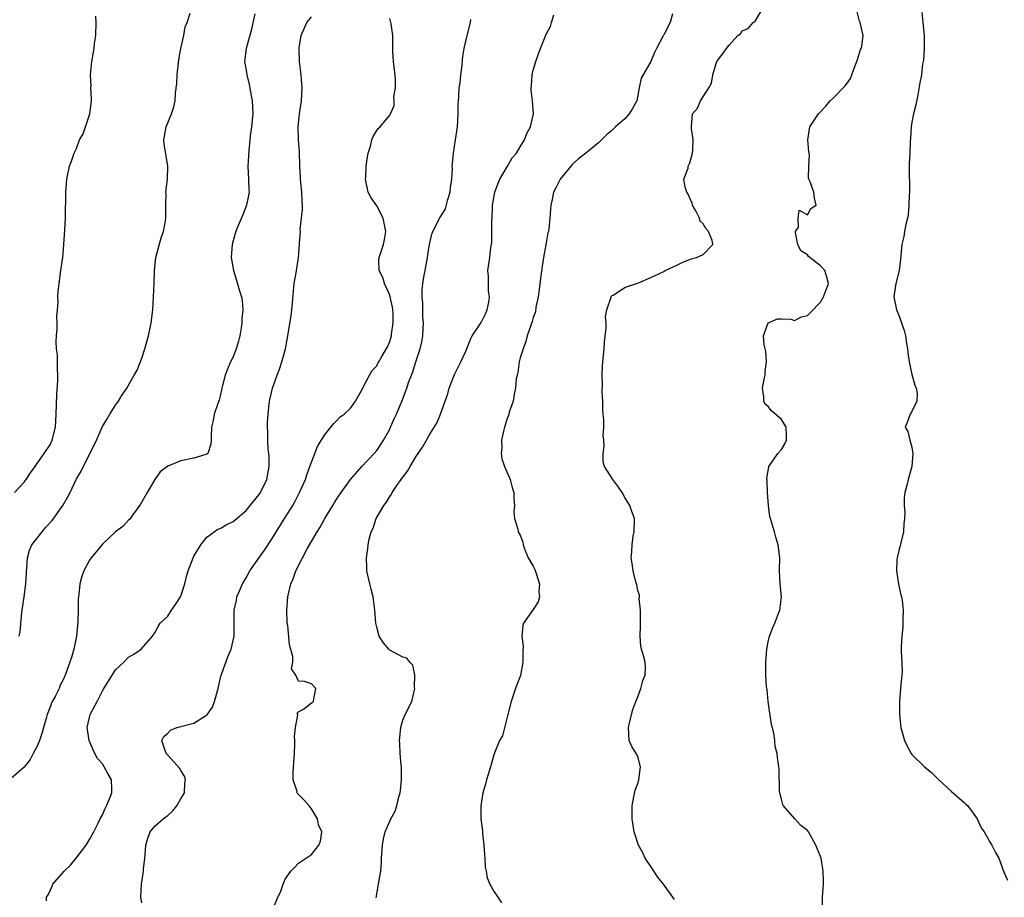
# Model space of a CAD drawing. Units: inches. Extents: x 2553000 to 2556000, y 1524000 to 1527000.
# Drawn here: x 2553938 to 2554089, y 1525105 to 1525239 of the extents above; entities that cross this region are included whole.
import ezdxf

# ---------------------------------------------------------------- set-up
doc = ezdxf.new("R2010")
doc.units = ezdxf.units.IN
doc.header["$MEASUREMENT"] = 0
doc.layers.add('LD25531524_2ft', color=254, linetype='Continuous')

msp = doc.modelspace()

# ---------------------------------------------------------------- linework, layer by layer
at = {"layer": 'LD25531524_2ft'}
for points, elevation in [([(2554038.63, 1525104.63), (2554038.39, 1525105), (2554036.94, 1525107), (2554036.09, 1525108.09), (2554035, 1525109.7), (2554034.16, 1525111), (2554033.79, 1525111.79), (2554033.13, 1525113), (2554032.46, 1525115), (2554032.12, 1525117), (2554032.15, 1525117.85), (2554032.13, 1525119), (2554032.38, 1525120.38), (2554032.59, 1525121.41), (2554033, 1525122.42), (2554033.17, 1525123), (2554033.44, 1525125), (2554033, 1525126.54), (2554032.78, 1525127), (2554032.11, 1525128.11), (2554031.7, 1525129), (2554031.56, 1525131), (2554032.02, 1525133), (2554032.24, 1525133.76), (2554032.7, 1525135), (2554033, 1525135.7), (2554033.46, 1525137), (2554033.78, 1525138.22), (2554034.15, 1525139), (2554034.17, 1525140.17), (2554034.13, 1525141), (2554033.83, 1525142.17), (2554033.57, 1525143), (2554033.45, 1525143.45), (2554033.35, 1525145), (2554033.41, 1525146.59), (2554033.4, 1525147), (2554033.44, 1525147.44), (2554033.42, 1525149), (2554033.23, 1525150.77), (2554033.27, 1525151), (2554033.26, 1525151.26), (2554033, 1525152), (2554032.86, 1525152.86), (2554032.69, 1525153.31), (2554032.29, 1525155), (2554032.14, 1525156.14), (2554032.01, 1525157), (2554032.11, 1525157.89), (2554032.14, 1525159), (2554032.32, 1525160.32), (2554032.43, 1525161), (2554032.5, 1525163), (2554032.08, 1525164.08), (2554031.8, 1525165), (2554031, 1525166.24), (2554030.59, 1525167), (2554029.97, 1525167.97), (2554029.19, 1525169), (2554027.91, 1525171), (2554027.71, 1525171.71), (2554027.69, 1525173), (2554027.88, 1525174.12), (2554027.82, 1525175), (2554027.72, 1525175.72), (2554027.79, 1525177), (2554027.8, 1525178.2), (2554027.7, 1525179), (2554027.66, 1525179.66), (2554027.64, 1525181), (2554027.56, 1525182.44), (2554027.6, 1525183.6), (2554027.54, 1525185), (2554027.62, 1525186.38), (2554027.66, 1525187), (2554027.87, 1525189), (2554027.93, 1525190.07), (2554028.16, 1525192.16), (2554028.15, 1525193), (2554028.08, 1525193.92), (2554028.27, 1525195), (2554028.91, 1525196.91), (2554028.91, 1525197), (2554028.93, 1525197.07), (2554029, 1525197.12), (2554029.25, 1525197.25), (2554031, 1525198.39), (2554031.43, 1525198.57), (2554033.14, 1525199.14), (2554035, 1525199.92), (2554037, 1525200.88), (2554037.2, 1525201), (2554039, 1525201.81), (2554039.79, 1525202.21), (2554041.2, 1525202.8), (2554042, 1525203), (2554043, 1525203.45), (2554044.51, 1525205), (2554044.41, 1525205.59), (2554043.85, 1525207), (2554043.45, 1525207.45), (2554043, 1525208.18), (2554042.56, 1525208.56), (2554042.47, 1525209), (2554041.97, 1525210.03), (2554041.41, 1525211), (2554041.32, 1525211.32), (2554041, 1525212.09), (2554040.71, 1525212.71), (2554040.53, 1525213), (2554040.24, 1525213.76), (2554040.07, 1525215), (2554040.71, 1525216.71), (2554040.75, 1525217), (2554041, 1525217.5), (2554041.4, 1525219), (2554041.43, 1525219.43), (2554041.47, 1525221), (2554041.22, 1525222.78), (2554041.21, 1525223), (2554041.4, 1525225), (2554042.13, 1525225.87), (2554042.61, 1525227), (2554043.88, 1525229), (2554044.3, 1525229.7), (2554044.52, 1525231), (2554045, 1525232.73), (2554045.14, 1525233), (2554045.91, 1525234.09), (2554046.62, 1525235), (2554047, 1525235.53), (2554048.32, 1525237), (2554048.72, 1525237.28), (2554049, 1525237.74), (2554049.94, 1525238.06), (2554050.66, 1525239), (2554051, 1525239.2), (2554052.08, 1525241)], 8600), ([(2553974.34, 1525240.34), (2553973.79, 1525237.79), (2553973.02, 1525235), (2553972.77, 1525233), (2553973, 1525231.69), (2553973.1, 1525231), (2553973.48, 1525229.48), (2553973.79, 1525227.79), (2553973.91, 1525227), (2553974.01, 1525225), (2553973.84, 1525223), (2553973.64, 1525221.64), (2553973.59, 1525221), (2553973.4, 1525219.4), (2553973.38, 1525218.62), (2553973.27, 1525217), (2553973.37, 1525215), (2553973.42, 1525213.42), (2553973.46, 1525213), (2553973.04, 1525211), (2553972.48, 1525209.52), (2553971.67, 1525207.67), (2553971.41, 1525207), (2553971.33, 1525206.67), (2553970.84, 1525205), (2553970.71, 1525203), (2553971.06, 1525201), (2553971.54, 1525199.54), (2553971.94, 1525198.06), (2553972.28, 1525197), (2553972.41, 1525196.41), (2553972.5, 1525195), (2553972.35, 1525193.65), (2553972.36, 1525193), (2553972.24, 1525192.24), (2553972.02, 1525191), (2553971.84, 1525190.16), (2553971.46, 1525189), (2553971, 1525187.79), (2553970.61, 1525187), (2553970.12, 1525185.88), (2553969.79, 1525185), (2553969.37, 1525183.37), (2553969.26, 1525183), (2553969, 1525181.74), (2553968.85, 1525181.15), (2553968.65, 1525180.65), (2553968.12, 1525179), (2553967.96, 1525178.04), (2553967.68, 1525177), (2553967.65, 1525175.65), (2553967.66, 1525175), (2553967.58, 1525174.42), (2553967.13, 1525173), (2553967, 1525172.88), (2553966.84, 1525172.84), (2553965, 1525172.24), (2553963, 1525171.85), (2553961, 1525171.04), (2553959.85, 1525170.15), (2553959, 1525168.98), (2553957.84, 1525167), (2553956.81, 1525165.19), (2553955.75, 1525163.75), (2553955.14, 1525162.86), (2553955, 1525162.74), (2553954.16, 1525161.84), (2553953, 1525160.98), (2553951, 1525159.11), (2553949.27, 1525157), (2553949, 1525156.61), (2553948.14, 1525155), (2553947.82, 1525154.18), (2553947.52, 1525153), (2553947.37, 1525151.37), (2553947.3, 1525151), (2553947.27, 1525150.73), (2553947.27, 1525149), (2553947.23, 1525147.23), (2553947.02, 1525145), (2553946.61, 1525143), (2553946.26, 1525141.74), (2553945.27, 1525139), (2553945.17, 1525138.83), (2553945, 1525138.4), (2553944.52, 1525137.48), (2553944.34, 1525137), (2553943.73, 1525135.73), (2553943.2, 1525134.8), (2553943, 1525134.25), (2553942.52, 1525133), (2553942.36, 1525132.36), (2553941.95, 1525131), (2553941.76, 1525130.24), (2553941.34, 1525129), (2553941, 1525128.14), (2553940.35, 1525127), (2553939.9, 1525126.1), (2553939, 1525124.9), (2553937, 1525123.17)], 8612), ([(2553937.5, 1525167), (2553939, 1525168.56), (2553939.32, 1525169), (2553939.98, 1525170.02), (2553940.66, 1525171), (2553941, 1525171.45), (2553942.07, 1525173), (2553943, 1525174.42), (2553943.28, 1525175), (2553943.77, 1525177), (2553943.91, 1525179), (2553943.99, 1525182.01), (2553944.17, 1525184.17), (2553944.17, 1525185), (2553944.09, 1525185.91), (2553944.11, 1525187), (2553944.09, 1525188.09), (2553943.95, 1525189), (2553943.87, 1525190.13), (2553943.92, 1525191), (2553944.06, 1525192.06), (2553944.03, 1525193), (2553943.98, 1525194.02), (2553944.11, 1525195), (2553944.19, 1525196.19), (2553944.15, 1525197), (2553944.21, 1525197.79), (2553944.33, 1525199), (2553944.63, 1525201), (2553944.89, 1525203), (2553945, 1525204.24), (2553945.23, 1525207.23), (2553945.34, 1525209), (2553945.34, 1525210.66), (2553945.38, 1525211.38), (2553945.38, 1525213), (2553945.55, 1525215), (2553945.95, 1525217), (2553946.25, 1525217.75), (2553946.65, 1525219), (2553947, 1525219.69), (2553947.49, 1525221), (2553948.04, 1525221.96), (2553948.37, 1525223), (2553949.07, 1525225), (2553949.33, 1525227), (2553949.33, 1525227.33), (2553949.21, 1525229), (2553949.23, 1525229.23), (2553949.14, 1525231), (2553949.36, 1525233), (2553949.71, 1525235), (2553949.79, 1525235.79), (2553949.95, 1525237), (2553950.02, 1525239), (2553949.95, 1525239.95)], 8616), ([(2553938.21, 1525145), (2553938.36, 1525145.64), (2553938.62, 1525148.62), (2553938.98, 1525151), (2553939.24, 1525153), (2553939.33, 1525154.67), (2553939.35, 1525155), (2553939.4, 1525155.4), (2553939.49, 1525157), (2553939.82, 1525158.18), (2553940.17, 1525159), (2553941, 1525160.02), (2553941.73, 1525161), (2553942.33, 1525161.67), (2553943.26, 1525162.73), (2553944.89, 1525165), (2553945.67, 1525166.33), (2553946.02, 1525167), (2553947, 1525169.09), (2553947.71, 1525170.29), (2553950.08, 1525175), (2553951, 1525177.1), (2553951.69, 1525178.31), (2553952.14, 1525179), (2553953, 1525180.4), (2553953.45, 1525181), (2553954.03, 1525181.97), (2553954.72, 1525183), (2553955.85, 1525185), (2553956.28, 1525185.72), (2553957, 1525187.57), (2553957.49, 1525189), (2553958.04, 1525191), (2553958.45, 1525193), (2553958.68, 1525195), (2553958.82, 1525197), (2553958.91, 1525199), (2553958.97, 1525201.03), (2553959.17, 1525203), (2553959.98, 1525206.02), (2553960.35, 1525207), (2553960.63, 1525208.63), (2553960.68, 1525209), (2553960.67, 1525209.33), (2553960.67, 1525211), (2553960.73, 1525212.73), (2553960.72, 1525213), (2553960.95, 1525215), (2553960.99, 1525217), (2553960.42, 1525220.42), (2553960.37, 1525221), (2553960.73, 1525223), (2553961.56, 1525225), (2553961.93, 1525226.07), (2553962.11, 1525227), (2553962.18, 1525228.18), (2553962.37, 1525229.63), (2553962.45, 1525231), (2553962.71, 1525233.29), (2553963, 1525235), (2553963.43, 1525237), (2553963.68, 1525238.32), (2553963.94, 1525239), (2553964.41, 1525240.41)], 8614), ([(2553942.43, 1525104.43), (2553942.43, 1525105), (2553942.65, 1525105.35), (2553943, 1525106.15), (2553943.3, 1525106.7), (2553943.39, 1525107), (2553945.14, 1525109), (2553946.07, 1525109.93), (2553946.94, 1525111), (2553948.48, 1525113), (2553949, 1525113.82), (2553949.67, 1525115), (2553950.33, 1525116.33), (2553950.65, 1525117), (2553951, 1525117.63), (2553951.4, 1525118.6), (2553951.6, 1525119), (2553952.06, 1525120.06), (2553952.44, 1525121), (2553952.43, 1525121.57), (2553952.38, 1525123), (2553951.85, 1525123.85), (2553951.27, 1525125), (2553951, 1525125.42), (2553950.25, 1525126.25), (2553949.82, 1525127), (2553949.56, 1525127.56), (2553948.93, 1525129), (2553948.63, 1525131), (2553949.1, 1525133), (2553949.18, 1525133.18), (2553950.15, 1525135), (2553951, 1525136.64), (2553951.21, 1525137), (2553951.92, 1525138.08), (2553953, 1525139.86), (2553954.28, 1525141), (2553955, 1525141.8), (2553955.78, 1525142.22), (2553956.94, 1525143), (2553958.64, 1525145), (2553959, 1525145.52), (2553959.51, 1525146.49), (2553959.84, 1525147), (2553961, 1525148.05), (2553961.56, 1525149), (2553962.17, 1525149.83), (2553962.95, 1525151), (2553963, 1525151.11), (2553963.62, 1525153), (2553963.88, 1525154.12), (2553964.12, 1525155), (2553964.88, 1525157), (2553965, 1525157.25), (2553966.05, 1525159), (2553967, 1525160.17), (2553968.1, 1525161), (2553968.64, 1525161.36), (2553969, 1525161.48), (2553969.94, 1525162.06), (2553971, 1525162.54), (2553971.57, 1525163), (2553973, 1525164.23), (2553973.64, 1525165), (2553975, 1525166.7), (2553975.2, 1525167), (2553976.17, 1525169), (2553976.55, 1525171), (2553976.51, 1525172.51), (2553976.48, 1525173), (2553976.39, 1525173.61), (2553976.3, 1525175), (2553976.32, 1525176.31), (2553976.25, 1525177), (2553976.27, 1525177.73), (2553976.36, 1525179), (2553976.58, 1525181), (2553977.02, 1525183), (2553977.77, 1525185), (2553978.12, 1525185.88), (2553978.48, 1525187), (2553979.02, 1525189), (2553979.41, 1525191), (2553979.9, 1525194.1), (2553980, 1525195), (2553980.08, 1525196.08), (2553980.37, 1525199), (2553980.65, 1525200.65), (2553981.02, 1525203), (2553981.18, 1525205), (2553981.18, 1525205.18), (2553981.31, 1525207), (2553981.3, 1525207.31), (2553981.5, 1525209), (2553981.64, 1525210.36), (2553981.61, 1525211), (2553981.56, 1525211.56), (2553981.52, 1525213), (2553981.49, 1525213.49), (2553981.33, 1525215), (2553981.33, 1525215.33), (2553981.25, 1525217), (2553981.19, 1525219.19), (2553981.02, 1525221), (2553980.96, 1525223), (2553981.2, 1525225), (2553981.49, 1525227), (2553981.58, 1525229), (2553981.54, 1525229.54), (2553981.42, 1525231), (2553981.18, 1525233), (2553981.12, 1525235), (2553981.13, 1525235.13), (2553981.42, 1525237), (2553982.31, 1525239), (2553983, 1525239.89)], 8610), ([(2553957, 1525104.16), (2553956.88, 1525105), (2553956.97, 1525107), (2553957.28, 1525109), (2553957.29, 1525109.29), (2553957.48, 1525111), (2553957.51, 1525111.51), (2553957.64, 1525113), (2553957.94, 1525114.06), (2553958.27, 1525115), (2553959, 1525115.91), (2553960.29, 1525117), (2553960.69, 1525117.31), (2553961, 1525117.51), (2553961.76, 1525118.24), (2553962.4, 1525119), (2553963, 1525120.08), (2553963.55, 1525121), (2553963.59, 1525122.41), (2553963.7, 1525123), (2553963.57, 1525123.57), (2553963, 1525124.39), (2553962.79, 1525124.79), (2553961, 1525126.75), (2553960.74, 1525127), (2553960.07, 1525129), (2553960.4, 1525129.6), (2553961, 1525130.12), (2553961.43, 1525130.57), (2553962.38, 1525131), (2553965, 1525131.67), (2553966.79, 1525132.79), (2553967, 1525132.89), (2553967.86, 1525134.14), (2553968.16, 1525135), (2553968.72, 1525137), (2553968.75, 1525137.25), (2553969.12, 1525138.88), (2553969.28, 1525139.28), (2553970.18, 1525141.82), (2553970.7, 1525143), (2553971.17, 1525145), (2553971.18, 1525146.82), (2553971.15, 1525149), (2553971.5, 1525150.5), (2553971.59, 1525151), (2553972.02, 1525152.02), (2553972.45, 1525153), (2553973, 1525153.91), (2553973.57, 1525155), (2553975.82, 1525158.18), (2553977, 1525159.94), (2553979, 1525163.15), (2553980.13, 1525165), (2553980.44, 1525165.56), (2553981.2, 1525167), (2553982.08, 1525169), (2553982.29, 1525169.71), (2553982.78, 1525171), (2553983, 1525171.67), (2553983.95, 1525174.05), (2553985, 1525175.79), (2553985.99, 1525177), (2553986.42, 1525177.58), (2553987, 1525178.13), (2553987.43, 1525178.57), (2553988.04, 1525179), (2553989, 1525179.93), (2553989.77, 1525181), (2553990.86, 1525183), (2553991, 1525183.22), (2553991.89, 1525185), (2553992.32, 1525185.68), (2553993, 1525186.43), (2553993.2, 1525186.8), (2553993.34, 1525187), (2553993.81, 1525187.81), (2553994.67, 1525189.33), (2553995, 1525190.14), (2553995.26, 1525191), (2553995.28, 1525191.28), (2553995.55, 1525193), (2553995.51, 1525194.49), (2553995.47, 1525195), (2553995.41, 1525195.41), (2553995.07, 1525197), (2553995, 1525197.23), (2553994.2, 1525199), (2553993.94, 1525199.94), (2553993.4, 1525201), (2553993.35, 1525202.65), (2553993.38, 1525203), (2553994.04, 1525205), (2553994.22, 1525205.78), (2553994.4, 1525207), (2553994.01, 1525209), (2553993, 1525210.93), (2553992.16, 1525212.16), (2553991.68, 1525213), (2553991.28, 1525215), (2553991.32, 1525215.32), (2553991.41, 1525217), (2553991.57, 1525218.43), (2553991.72, 1525219), (2553992.06, 1525220.06), (2553992.26, 1525221), (2553992.48, 1525221.52), (2553993, 1525222.43), (2553993.25, 1525222.75), (2553993.52, 1525223), (2553995, 1525224.8), (2553995.11, 1525225), (2553995.7, 1525226.3), (2553995.66, 1525227), (2553995.64, 1525227.64), (2553995.88, 1525229), (2553995.86, 1525230.14), (2553995.82, 1525231), (2553995.74, 1525231.74), (2553995.56, 1525233), (2553995.46, 1525234.54), (2553995.46, 1525235), (2553995.49, 1525235.49), (2553995.47, 1525237), (2553995.21, 1525238.79), (2553995.19, 1525239), (2553995, 1525239.62)], 8608), ([(2553977.05, 1525103), (2553977.85, 1525105), (2553978.24, 1525105.76), (2553978.67, 1525107), (2553979, 1525107.75), (2553979.83, 1525109), (2553980.42, 1525109.58), (2553981, 1525110.24), (2553983, 1525111.55), (2553984.14, 1525113), (2553984.4, 1525113.6), (2553984.59, 1525115), (2553984.08, 1525116.08), (2553983.91, 1525117), (2553983, 1525118.56), (2553982.65, 1525119), (2553981.87, 1525119.87), (2553980.87, 1525120.87), (2553980.82, 1525121), (2553980.8, 1525121.2), (2553980.22, 1525123), (2553980.19, 1525124.19), (2553980.41, 1525127), (2553980.48, 1525128.48), (2553980.48, 1525129), (2553980.39, 1525129.61), (2553980.54, 1525131), (2553980.92, 1525132.92), (2553980.81, 1525133.19), (2553981, 1525133.38), (2553981.8, 1525133.8), (2553983, 1525134.76), (2553983.15, 1525134.85), (2553983.33, 1525135), (2553983.37, 1525135.37), (2553983.67, 1525137), (2553983, 1525137.69), (2553981.94, 1525138.06), (2553981, 1525138.09), (2553980.6, 1525139), (2553979.97, 1525139.97), (2553980.15, 1525141), (2553980.14, 1525141.86), (2553979.65, 1525143.65), (2553979.37, 1525146.63), (2553979.31, 1525147), (2553979.25, 1525149), (2553979.4, 1525151), (2553979.5, 1525151.5), (2553979.84, 1525153), (2553980.2, 1525153.8), (2553980.61, 1525155), (2553981.62, 1525157), (2553982.35, 1525158.35), (2553983.89, 1525161), (2553984.32, 1525161.68), (2553985.08, 1525163), (2553986.29, 1525165), (2553986.55, 1525165.45), (2553987, 1525166.18), (2553987.54, 1525167), (2553988.99, 1525169.01), (2553990.75, 1525171), (2553992.61, 1525173), (2553993, 1525173.44), (2553993.66, 1525174.34), (2553994.07, 1525175), (2553995, 1525176.71), (2553995.14, 1525177), (2553995.7, 1525178.3), (2553996.04, 1525179), (2553996.9, 1525181.1), (2553997.61, 1525183), (2553997.87, 1525183.87), (2553998.31, 1525185), (2553998.53, 1525185.48), (2553998.98, 1525187), (2553999.64, 1525189), (2553999.9, 1525190.1), (2554000.05, 1525191), (2554000.12, 1525192.12), (2554000.16, 1525193), (2554000.08, 1525193.92), (2554000.06, 1525196.06), (2553999.97, 1525197), (2553999.99, 1525198.01), (2554000.08, 1525199), (2554000.3, 1525200.3), (2554000.41, 1525201), (2554000.79, 1525203), (2554001, 1525204.45), (2554001.1, 1525205), (2554001.43, 1525206.57), (2554001.59, 1525207), (2554002.25, 1525208.25), (2554002.63, 1525209), (2554002.79, 1525209.21), (2554003, 1525209.54), (2554003.52, 1525210.48), (2554003.91, 1525211.91), (2554004.25, 1525213), (2554004.29, 1525213.71), (2554004.51, 1525215), (2554004.63, 1525216.63), (2554004.59, 1525217), (2554004.6, 1525217.4), (2554004.76, 1525219), (2554005.08, 1525221), (2554005.37, 1525223), (2554005.5, 1525225), (2554005.5, 1525226.5), (2554005.54, 1525227), (2554005.61, 1525227.61), (2554005.65, 1525229), (2554005.77, 1525229.77), (2554005.87, 1525231), (2554006.03, 1525232.03), (2554006.21, 1525233.79), (2554006.42, 1525235), (2554006.86, 1525237), (2554007.38, 1525239), (2554007.45, 1525239.45)], 8606), ([(2553992.91, 1525104.91), (2553993, 1525105.47), (2553993.25, 1525106.75), (2553993.31, 1525107.31), (2553993.62, 1525109), (2553993.73, 1525110.27), (2553993.76, 1525111), (2553993.9, 1525113), (2553994.06, 1525113.94), (2553994.31, 1525115), (2553995, 1525116.64), (2553995.16, 1525117), (2553995.84, 1525118.16), (2553996.08, 1525119), (2553996.37, 1525120.37), (2553996.59, 1525121), (2553996.66, 1525121.34), (2553996.8, 1525123), (2553996.8, 1525124.8), (2553996.79, 1525125), (2553996.76, 1525125.24), (2553996.62, 1525127), (2553996.54, 1525128.54), (2553996.5, 1525129), (2553996.69, 1525131), (2553997, 1525132.11), (2553997.39, 1525133), (2553998.37, 1525135), (2553998.83, 1525137), (2553998.81, 1525137.19), (2553998.85, 1525139), (2553998.55, 1525140.55), (2553998.09, 1525141), (2553997.62, 1525141.62), (2553997, 1525141.77), (2553995, 1525142.87), (2553994.85, 1525143), (2553994.01, 1525144.01), (2553993.36, 1525145), (2553993, 1525146.37), (2553992.87, 1525147), (2553992.73, 1525149), (2553992.47, 1525151), (2553992.17, 1525152.17), (2553991.94, 1525153), (2553991.5, 1525155), (2553991.47, 1525155.47), (2553991.45, 1525157), (2553991.63, 1525158.37), (2553991.68, 1525159), (2553991.84, 1525159.84), (2553992.14, 1525161), (2553992.44, 1525161.56), (2553992.91, 1525163), (2553994.08, 1525165), (2553994.5, 1525165.5), (2553995, 1525166.41), (2553995.26, 1525166.74), (2553995.37, 1525167), (2553996.08, 1525168.08), (2553996.74, 1525169), (2553996.86, 1525169.14), (2553997, 1525169.36), (2553997.74, 1525170.26), (2553998.13, 1525171), (2553999, 1525172.45), (2554000.04, 1525173.96), (2554000.61, 1525175), (2554001, 1525175.68), (2554002.28, 1525177.73), (2554002.79, 1525179), (2554003.51, 1525181), (2554003.88, 1525182.12), (2554004.13, 1525183), (2554004.94, 1525185.06), (2554005.59, 1525186.41), (2554005.91, 1525187), (2554006.65, 1525188.65), (2554007.41, 1525190.59), (2554007.62, 1525191), (2554009, 1525193.03), (2554009.65, 1525194.35), (2554009.93, 1525195), (2554010.16, 1525196.16), (2554010.27, 1525197), (2554010.12, 1525197.88), (2554010.11, 1525199), (2554010.15, 1525200.15), (2554010.01, 1525201), (2554010.33, 1525203), (2554010.47, 1525204.47), (2554010.59, 1525205), (2554010.65, 1525205.35), (2554010.65, 1525208.65), (2554010.68, 1525209), (2554010.75, 1525210.75), (2554010.77, 1525211), (2554011.12, 1525213), (2554011.63, 1525214.37), (2554011.89, 1525215), (2554013.06, 1525217), (2554013.75, 1525218.25), (2554014.44, 1525219), (2554015, 1525219.95), (2554015.65, 1525221), (2554016, 1525222), (2554016.58, 1525223), (2554017.03, 1525225), (2554016.86, 1525227), (2554016.65, 1525228.65), (2554016.67, 1525229), (2554016.72, 1525229.28), (2554016.84, 1525231), (2554017, 1525231.72), (2554017.38, 1525233), (2554017.8, 1525234.2), (2554018.12, 1525235), (2554019, 1525237.33), (2554019.61, 1525238.39), (2554019.76, 1525239), (2554020.15, 1525240.15)], 8604), ([(2554038.31, 1525240.31), (2554037.95, 1525239), (2554037, 1525237.13), (2554036.93, 1525237.07), (2554036.84, 1525236.84), (2554035.88, 1525235), (2554035.59, 1525234.41), (2554035.01, 1525233), (2554033.51, 1525230.49), (2554033.24, 1525229), (2554032.84, 1525227), (2554032.19, 1525225.81), (2554031.71, 1525225), (2554031, 1525224.22), (2554029.57, 1525223), (2554029, 1525222.39), (2554028.21, 1525221.79), (2554027.46, 1525221), (2554027, 1525220.56), (2554025.06, 1525219), (2554023.9, 1525218.1), (2554023, 1525217.28), (2554022.74, 1525217), (2554021.11, 1525215), (2554020.41, 1525213.59), (2554020.09, 1525213), (2554019.88, 1525211.88), (2554019.69, 1525211), (2554019.61, 1525210.39), (2554019.52, 1525209), (2554019.38, 1525207.38), (2554019.31, 1525207), (2554019.23, 1525206.77), (2554018.94, 1525204.94), (2554018.56, 1525203), (2554018.34, 1525201.66), (2554017.98, 1525199), (2554017.9, 1525198.1), (2554017.72, 1525197), (2554017.39, 1525195.39), (2554017.31, 1525194.69), (2554017, 1525193.82), (2554016.82, 1525193.18), (2554016.6, 1525192.6), (2554016.08, 1525191), (2554015.87, 1525190.13), (2554015.42, 1525189), (2554015, 1525187.61), (2554014.84, 1525187), (2554014.61, 1525185.39), (2554014.51, 1525185), (2554014.39, 1525184.39), (2554014.28, 1525183), (2554014.05, 1525182.06), (2554013.93, 1525181), (2554013.32, 1525179.32), (2554013.2, 1525178.8), (2554013, 1525178.33), (2554012.68, 1525177.32), (2554012.56, 1525177), (2554012.41, 1525176.41), (2554012.15, 1525175), (2554012.18, 1525173.82), (2554012.06, 1525173), (2554012.17, 1525172.17), (2554012.57, 1525171), (2554013.46, 1525169), (2554013.77, 1525167.77), (2554014.02, 1525167), (2554014, 1525166), (2554014.11, 1525165), (2554014.02, 1525164.02), (2554014.14, 1525163), (2554014.62, 1525161.38), (2554014.69, 1525161), (2554015, 1525160.47), (2554015.38, 1525159.38), (2554015.42, 1525159), (2554015.64, 1525158.36), (2554016.22, 1525157), (2554017, 1525155.73), (2554017.22, 1525155.22), (2554017.94, 1525153), (2554017.83, 1525151.83), (2554017.94, 1525151), (2554017.73, 1525150.27), (2554017, 1525149.06), (2554015.52, 1525147), (2554015.38, 1525146.62), (2554015.26, 1525145), (2554015.43, 1525143.43), (2554015.38, 1525142.62), (2554015.41, 1525141), (2554015.02, 1525138.98), (2554014.48, 1525137.52), (2554014.25, 1525137), (2554013.6, 1525135), (2554013.12, 1525133), (2554013, 1525132.58), (2554012.28, 1525129.72), (2554011.81, 1525129), (2554011.02, 1525126.98), (2554010.46, 1525125), (2554009.82, 1525123), (2554009.68, 1525122.32), (2554009.28, 1525121), (2554008.97, 1525119), (2554008.97, 1525117), (2554009.19, 1525115.19), (2554009.22, 1525114.78), (2554009.4, 1525113), (2554009.5, 1525111.5), (2554009.55, 1525111), (2554009.62, 1525109.62), (2554009.76, 1525109), (2554009.95, 1525107.95), (2554010.36, 1525107), (2554011, 1525105.83), (2554011.58, 1525105), (2554012.14, 1525104.14)], 8602), ([(2554061.33, 1525103), (2554061.33, 1525105), (2554061.48, 1525107), (2554061.46, 1525107.46), (2554061.43, 1525109), (2554061.35, 1525109.35), (2554061.08, 1525111), (2554061, 1525111.25), (2554060.49, 1525112.49), (2554060.3, 1525113), (2554059.17, 1525115), (2554059, 1525115.23), (2554058.01, 1525116.01), (2554057.05, 1525117), (2554055.33, 1525119), (2554055.22, 1525119.22), (2554055, 1525120), (2554054.8, 1525120.8), (2554054.76, 1525121), (2554054.74, 1525121.26), (2554054.65, 1525124.65), (2554054.61, 1525125), (2554054.4, 1525126.4), (2554054.38, 1525127), (2554054.07, 1525128.07), (2554054.02, 1525129), (2554053.85, 1525130.15), (2554053.47, 1525131.47), (2554052.98, 1525135), (2554052.81, 1525136.81), (2554052.75, 1525137.25), (2554052.64, 1525139), (2554052.63, 1525141), (2554052.78, 1525143), (2554053, 1525144.13), (2554053.21, 1525145), (2554053.68, 1525146.32), (2554054, 1525147), (2554054.64, 1525148.64), (2554054.77, 1525149), (2554055, 1525151), (2554054.82, 1525153), (2554054.72, 1525155), (2554054.76, 1525157), (2554054.53, 1525159), (2554054.17, 1525160.17), (2554053.95, 1525161), (2554053.51, 1525162.49), (2554053.32, 1525163), (2554053.25, 1525163.25), (2554053.01, 1525165.01), (2554052.9, 1525167), (2554052.84, 1525168.84), (2554052.8, 1525169.2), (2554053.06, 1525170.94), (2554053.08, 1525171), (2554053.35, 1525171.35), (2554054.47, 1525173), (2554055, 1525173.59), (2554055.53, 1525174.47), (2554055.79, 1525175), (2554055.8, 1525175.8), (2554055.76, 1525177), (2554055, 1525178.2), (2554053.51, 1525179.51), (2554053, 1525180.15), (2554052.54, 1525180.54), (2554052.34, 1525181), (2554052.34, 1525181.66), (2554052.12, 1525183), (2554052.35, 1525184.35), (2554052.5, 1525185), (2554052.52, 1525185.48), (2554052.72, 1525187), (2554052.62, 1525188.62), (2554052.5, 1525189), (2554052.38, 1525189.62), (2554052.28, 1525191), (2554053, 1525193), (2554054.42, 1525193.58), (2554055, 1525193.6), (2554056.46, 1525193.54), (2554057, 1525193.37), (2554058.11, 1525193.89), (2554059, 1525194.1), (2554059.46, 1525194.55), (2554061, 1525196.18), (2554061.48, 1525197), (2554061.78, 1525197.78), (2554062.21, 1525199), (2554061.98, 1525199.98), (2554061.67, 1525201), (2554061, 1525201.72), (2554059.36, 1525203), (2554059.17, 1525203.17), (2554059, 1525203.43), (2554058.01, 1525204.01), (2554057.51, 1525205), (2554057.15, 1525206.85), (2554057.15, 1525207), (2554057.63, 1525207.63), (2554057.59, 1525209), (2554057.74, 1525210.26), (2554059, 1525209.56), (2554059.51, 1525210.49), (2554060.35, 1525211), (2554060.09, 1525212.09), (2554059.99, 1525213), (2554059.4, 1525214.6), (2554059.19, 1525215), (2554059.15, 1525215.15), (2554059.22, 1525217), (2554059.29, 1525218.71), (2554059.19, 1525219.19), (2554059.06, 1525221), (2554059.37, 1525223), (2554060.68, 1525225), (2554061.81, 1525226.19), (2554062.49, 1525227), (2554063, 1525227.46), (2554064.74, 1525229.26), (2554065, 1525229.57), (2554065.58, 1525230.42), (2554066.28, 1525232.28), (2554066.58, 1525233), (2554066.66, 1525233.34), (2554067.15, 1525234.85), (2554067.23, 1525235), (2554067.32, 1525235.32), (2554067.53, 1525237), (2554067.07, 1525239), (2554067, 1525239.2), (2554066.63, 1525240.63)], 8598), ([(2554076.51, 1525240.51), (2554076.7, 1525239), (2554076.9, 1525237), (2554076.88, 1525236.88), (2554076.9, 1525235), (2554076.79, 1525233.21), (2554076.72, 1525233), (2554076.63, 1525232.63), (2554076.45, 1525231), (2554076.24, 1525229.76), (2554075.91, 1525227.91), (2554075.59, 1525226.41), (2554075.25, 1525225), (2554075, 1525223.72), (2554074.88, 1525223), (2554074.77, 1525221.23), (2554074.76, 1525220.76), (2554074.67, 1525219), (2554074.61, 1525217.39), (2554074.56, 1525216.56), (2554074.65, 1525213.35), (2554074.63, 1525213), (2554074.58, 1525212.58), (2554074.54, 1525211), (2554074.45, 1525209.55), (2554074.32, 1525209), (2554074.06, 1525208.06), (2554073.89, 1525207), (2554073.78, 1525206.22), (2554073.45, 1525205), (2554073.28, 1525202.72), (2554073.06, 1525201), (2554072.52, 1525199), (2554072.33, 1525197.67), (2554072.22, 1525197), (2554072.63, 1525195), (2554073, 1525194.16), (2554073.83, 1525191.83), (2554074.01, 1525191), (2554074.16, 1525189.84), (2554074.32, 1525189), (2554074.38, 1525188.38), (2554074.57, 1525187), (2554075, 1525185.08), (2554075.43, 1525183.43), (2554075.68, 1525183), (2554075.83, 1525182.17), (2554075.76, 1525181), (2554075, 1525179.42), (2554074.74, 1525179), (2554074.29, 1525177.71), (2554073.99, 1525177), (2554074.37, 1525176.37), (2554074.7, 1525175), (2554075, 1525173.96), (2554075.17, 1525173), (2554075, 1525171), (2554074.44, 1525169), (2554074.27, 1525168.27), (2554073.93, 1525167), (2554073.8, 1525166.2), (2554073.82, 1525165), (2554073.93, 1525163.93), (2554073.86, 1525163), (2554073.75, 1525162.25), (2554073.7, 1525161), (2554073.29, 1525159.29), (2554073.19, 1525158.81), (2554073, 1525158.1), (2554072.73, 1525157), (2554072.7, 1525156.71), (2554072.64, 1525155), (2554072.97, 1525152.97), (2554073.33, 1525151.33), (2554073.43, 1525151), (2554073.5, 1525150.5), (2554073.67, 1525149), (2554073.6, 1525147.6), (2554073.63, 1525147), (2554073.64, 1525146.36), (2554073.45, 1525145), (2554073.37, 1525143.37), (2554073.37, 1525142.63), (2554073.46, 1525141), (2554073.52, 1525139.52), (2554073.46, 1525139), (2554073.39, 1525138.61), (2554073.28, 1525137), (2554073.1, 1525135), (2554073.09, 1525133), (2554073.33, 1525131), (2554073.87, 1525129), (2554074.24, 1525128.24), (2554074.91, 1525127), (2554075, 1525126.89), (2554076.95, 1525125), (2554078.06, 1525124.06), (2554079.13, 1525123), (2554081, 1525121.25), (2554083, 1525119.53), (2554083.28, 1525119.28), (2554083.55, 1525119), (2554084.99, 1525117), (2554085.64, 1525115.64), (2554086.1, 1525115), (2554087, 1525113.38), (2554087.25, 1525113), (2554087.83, 1525111.83), (2554088.32, 1525111), (2554089.04, 1525109), (2554089.63, 1525107.63)], 8596)]:
    msp.add_lwpolyline(points, dxfattribs=dict(at, elevation=elevation))

doc.saveas('drawing.dxf')
